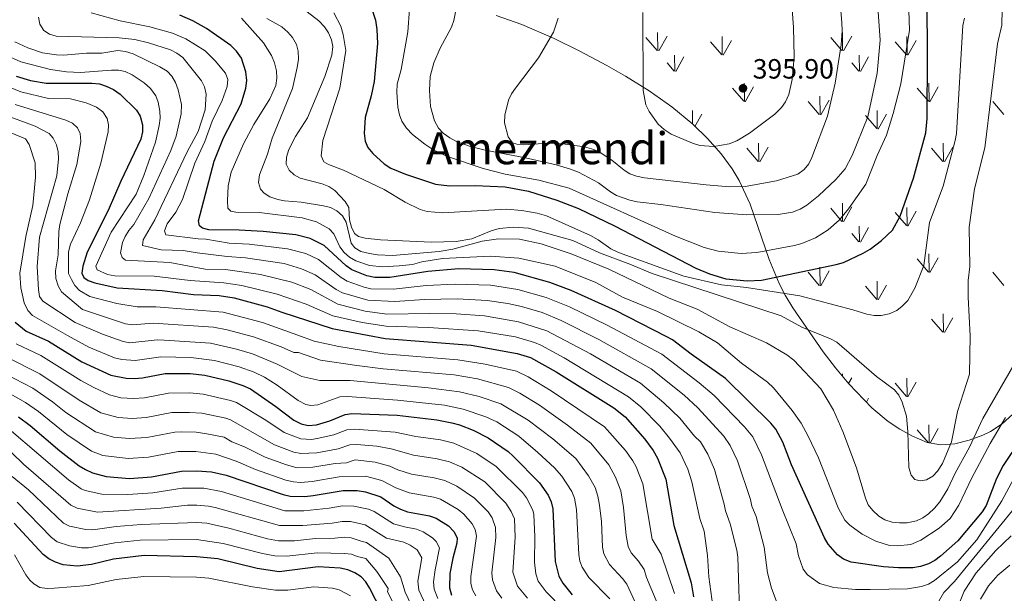
# Model space of a CAD drawing. Extents: x 602263 to 606763, y 793795 to 796833.
# Drawn here: x 604077 to 604430, y 794642 to 794849 of the extents above; entities that cross this region are included whole.
import ezdxf
from ezdxf.enums import TextEntityAlignment as Align

# ---------------------------------------------------------------- set-up
doc = ezdxf.new("R2010")
doc.units = 0
doc.header["$MEASUREMENT"] = 0
for name, color, linetype in [('Nivel 35', 7, 'Continuous'), ('Nivel 4', 7, 'Continuous'), ('Nivel 41', 7, 'Continuous'), ('Nivel 45', 7, 'Continuous'), ('Nivel 5', 7, 'Continuous'), ('Nivel 58', 7, 'Continuous'), ('Nivel 61', 7, 'Continuous'), ('Nivel 63', 7, 'Continuous'), ('Nivel 7', 7, 'Continuous')]:
    doc.layers.add(name, color=color, linetype=linetype)
doc.styles.add('Style-arial', font='arial.shx', dxfattribs={"bigfont": 'arialbig.shx'})
doc.styles.add('Style-times', font='times.shx', dxfattribs={"bigfont": 'timesbig.shx'})
doc.linetypes.add('5zonar', pattern='A,-5,[1,dgnlstyle.shx,S=0.08,R=0,X=0,Y=0],-5', length=10)

# ---------------------------------------------------------------- blocks, each defined once
blk = doc.blocks.new('5PATER_1')
at = {"layer": 'Nivel 7', "linetype": 'Continuous', "lineweight": 0}
h = blk.add_hatch(color=19, dxfattribs=at)
edge = h.paths.add_edge_path()
edge.add_ellipse((0, 0), major_axis=(-1.1, -1.11), ratio=0.999422, start_angle=0, end_angle=360)

msp = doc.modelspace()

# ---------------------------------------------------------------- linework, layer by layer
at = {"layer": 'Nivel 35', "color": 92, "linetype": '5zonar', "lineweight": 0, "ltscale": 0.5}
msp.add_polyline3d([(604437.211, 794710.149, 363.669), (604429.558, 794703.258, 364.065), (604425.391, 794700.483, 364.446), (604422.546, 794699.154, 364.776), (604417.662, 794697.317, 365.338), (604412.563, 794696.064, 365.922), (604407.477, 794695.678, 366.506), (604402.631, 794696.438, 367.068), (604397.042, 794698.846, 367.699), (604392.75, 794701.27, 368.144), (604388.624, 794704.074, 368.567), (604382.762, 794708.915, 369.223), (604374.482, 794717.579, 370.555), (604369.669, 794723.329, 371.886), (604365.189, 794729.125, 373.528), (604354.361, 794744.956, 378.563), (604351.57, 794749.489, 379.972), (604349.388, 794753.684, 381.508), (604345.84, 794762.325, 385.258), (604339.01, 794782.166, 394.504), (604335.062, 794790.744, 397.713), (604332.587, 794794.893, 398.853), (604328.567, 794800.301, 399.742), (604323.639, 794805.855, 399.758), (604318.365, 794810.968, 398.962), (604310.826, 794817.202, 397.076), (604302.753, 794822.902, 394.798), (604294.192, 794828.212, 392.728), (604287.48, 794832.023, 391.674), (604277.785, 794837.197, 391.249), (604268.555, 794841.774, 391.538), (604257, 794846.784, 392.115), (604247.729, 794850.03, 392.186)], dxfattribs=at)
at = {"layer": 'Nivel 4', "color": 25, "linetype": 'Continuous', "lineweight": 30, "flags": 128}
for points, elevation in [([(604202.724, 794853.495), (604204.41, 794848.312), (604204.908, 794844.962), (604205.135, 794839.965), (604204, 794826.289), (604202.926, 794821.159), (604200.693, 794813.389), (604200.312, 794807.665), (604200.762, 794804.848), (604201.706, 794802.533), (604203.5, 794800.432), (604207.504, 794796.755), (604209.996, 794795.188), (604215.148, 794792.956), (604226.021, 794789.421), (604231.019, 794788.799), (604240.183, 794788.943), (604251.015, 794788.425), (604259.408, 794786.813), (604269.535, 794783.668), (604277.322, 794780.576), (604290.275, 794774.46), (604319.558, 794759.127), (604324.371, 794757.139), (604330.29, 794755.369), (604337.979, 794754.582), (604343.101, 794754.88), (604369.922, 794760.516), (604372.598, 794761.196), (604379.589, 794764.611), (604382.117, 794765.982), (604386.233, 794769.086), (604390.085, 794772.889), (604392.945, 794777.833), (604397.642, 794791.577), (604402.157, 794807.813), (604402.645, 794812.995), (604402.703, 794835.532), (604402.309, 794894.693)], 375), ([(604436.263, 794697.667), (604429.884, 794688.27), (604427.549, 794683.545), (604423.779, 794673.877), (604422.373, 794671.547), (604413.66, 794661.146), (604407.328, 794655.641), (604405.317, 794654.047), (604403.119, 794652.858), (604400.228, 794651.902), (604397.446, 794651.423), (604392.358, 794651.387), (604386.939, 794651.831), (604375.274, 794653.412), (604372.535, 794654.518), (604370.375, 794656.107), (604367.041, 794659.967), (604365.72, 794662.172), (604353.898, 794688.47), (604350.764, 794696.594), (604348.18, 794701.332), (604346.442, 794703.486), (604330.143, 794719.519), (604317.866, 794728.214), (604311.067, 794733.429), (604308.874, 794734.634), (604290.674, 794743.9), (604274.712, 794751.167), (604267.097, 794754.027), (604254.183, 794757.675), (604247.006, 794758.536), (604234.33, 794758.909), (604223.193, 794757.943), (604209.616, 794755.834), (604204.208, 794755.865), (604201.331, 794756.405), (604195.918, 794758.595), (604193.883, 794760.045), (604186.023, 794767.307), (604180.982, 794769.899), (604175.754, 794771.116), (604164.08, 794772.364), (604155.469, 794772.873), (604144.597, 794772.918), (604142.229, 794773.583), (604141.202, 794774.358), (604140.81, 794776.25), (604146.475, 794797.691), (604149.788, 794805.997), (604156.129, 794818.301), (604157.866, 794823.874), (604158.202, 794826.7), (604157.888, 794829.749), (604156.257, 794834.634), (604154.522, 794837.196), (604152.482, 794839.221), (604143.777, 794845.313), (604138.873, 794848.15), (604134.096, 794850.191)], 350), ([(604075.338, 794828.192), (604080.505, 794826.604), (604086.174, 794825.735), (604102.57, 794825.742), (604105.257, 794825.404), (604107.645, 794824.672), (604110.37, 794823.383), (604112.749, 794821.792), (604118.556, 794815.94), (604119.9, 794813.839), (604120.7, 794810.692), (604120.715, 794808.19), (604120.146, 794805.521), (604112.962, 794790.489), (604108.445, 794779.874), (604100.846, 794764.885), (604099.356, 794759.913), (604098.949, 794757.351), (604099.705, 794755.85), (604101.244, 794754.804), (604103.59, 794753.941), (604111.639, 794752.153), (604127.751, 794751.096), (604139.056, 794749.751), (604148.313, 794749.353)], 325), ([(604148.313, 794749.353), (604153.643, 794748.511), (604165.525, 794745.303), (604170.777, 794743.33), (604188.843, 794737.486), (604207.901, 794733.896), (604238.77, 794731.436), (604255.338, 794728.52), (604260.137, 794727.067), (604269.282, 794721.922), (604289.993, 794708.902), (604294.123, 794705.727), (604301.23, 794697.702), (604304.196, 794693.625), (604305.754, 794690.863), (604308.712, 794683.357), (604311.641, 794666.691), (604317.856, 794646.04), (604318.702, 794641.007)], 325), ([(604074.954, 794739.716), (604078.913, 794736.492), (604086.925, 794732.874), (604098.961, 794725.476), (604109.391, 794720.68), (604114.902, 794719.613), (604117.851, 794719.495), (604120.757, 794719.721), (604128.887, 794721.255), (604137.907, 794721.316), (604143.159, 794720.761), (604151.771, 794718.706), (604156.805, 794717.033), (604159.55, 794715.741), (604168.63, 794709.424), (604175.091, 794704.499), (604177.772, 794703.195), (604180.219, 794702.642), (604183.188, 794702.89), (604188.049, 794704.27), (604193.507, 794706.576), (604195.982, 794706.929), (604212.24, 794706.307), (604226.423, 794704.703), (604231.803, 794703.611), (604234.634, 794702.858), (604239.468, 794700.973), (604244.924, 794698.122), (604252.051, 794693.258), (604253.93, 794691.609), (604263.381, 794682.013)], 300), ([(604076.19, 794705.681), (604080.346, 794702.588), (604091.034, 794693.442), (604098.005, 794688.131), (604100.242, 794686.77), (604102.801, 794685.598), (604107.709, 794684.282), (604116.054, 794683.582), (604123.991, 794684.111), (604134.702, 794686.208), (604140.266, 794686.323), (604145.544, 794685.97), (604150.787, 794684.801), (604171.225, 794677.811), (604173.73, 794677.24), (604179.007, 794677.136), (604182, 794677.425), (604192.859, 794679.273), (604197.896, 794679.197), (604200.788, 794678.77), (604206.302, 794676.997), (604211.014, 794673.754), (604213.388, 794672.533), (604215.898, 794671.545), (604223.78, 794670.113), (604226.196, 794669.263), (604230.601, 794666.54), (604232.591, 794664.528), (604233.729, 794662.182), (604233.706, 794660.239), (604232.197, 794654.854), (604231.152, 794649.429), (604231.03, 794644.199), (604231.754, 794641.617)], 275), ([(604263.381, 794682.013), (604266.442, 794677.516), (604267.581, 794675.124), (604268.188, 794672.693), (604268.948, 794653.674), (604270.271, 794648.438), (604271.713, 794645.89), (604275.075, 794641.685)], 300), ([(604213.286, 794622.811), (604202.234, 794644.19), (604200.964, 794646.368), (604199.242, 794648.18), (604197.051, 794649.588), (604194.494, 794650.668), (604191.711, 794651.283), (604183.887, 794651.744), (604169.79, 794649.955), (604161.964, 794651.204), (604147.784, 794654.624), (604140.17, 794655.431), (604121.331, 794655.848), (604110.349, 794654.541), (604102.429, 794652.602), (604097.276, 794652.002), (604092.229, 794652.544), (604089.489, 794653.495), (604087.071, 794654.721), (604085.021, 794656.241), (604074.586, 794667.517)], 250)]:
    msp.add_lwpolyline(points, dxfattribs=dict(at, elevation=elevation))
at = {"layer": 'Nivel 5', "color": 25, "linetype": 'Continuous', "lineweight": 0, "flags": 128}
for points, elevation in [([(604430.278, 794886.001), (604429.389, 794846.547), (604427.883, 794839.874), (604423.268, 794802.433), (604419.566, 794787.67), (604417.675, 794773.971), (604417.89, 794759.734), (604417.304, 794754.768), (604417.279, 794748.754), (604418.05, 794734.884), (604417.814, 794721.007), (604413.462, 794707.649), (604411.337, 794696.682), (604408.145, 794688.918), (604406.356, 794686.204), (604404.637, 794684.389), (604402.386, 794683.02), (604400.031, 794682.668), (604398.173, 794683.247)], 365), ([(604216.594, 794852.263), (604216.085, 794844.143), (604213.655, 794830.675), (604212.247, 794825.333), (604212.049, 794822.509), (604212.438, 794817.055), (604213.026, 794814.332), (604213.934, 794812.005), (604215.591, 794809.513), (604217.704, 794807.303), (604222.136, 794803.766), (604225.065, 794801.893), (604229.981, 794799.474), (604243.068, 794795.044), (604251.06, 794793.028), (604263.134, 794790.782), (604273.993, 794787.951), (604312.246, 794770.695), (604322.455, 794766.602), (604327.514, 794765.275), (604335.756, 794764.451), (604341.352, 794764.793), (604354.97, 794767.315), (604357.552, 794768.04), (604362.519, 794770.077), (604367.01, 794772.907), (604371, 794776.412), (604374.335, 794780.547), (604380.602, 794789.374), (604384.654, 794799.685), (604387.981, 794807.007), (604390.417, 794814.824), (604393.135, 794825.462), (604396.235, 794844.791), (604395.754, 794858.988)], 380), ([(604384.464, 794858.129), (604385.684, 794841.211), (604384.617, 794829.314), (604381.25, 794813.539), (604375.633, 794799.726), (604373.105, 794794.874), (604369.814, 794791.057), (604363.561, 794785.19), (604359.423, 794781.818), (604356.942, 794780.355), (604354.221, 794779.303), (604349.1, 794778.456), (604337.855, 794778.324), (604326.296, 794779.248), (604306.933, 794782.082), (604298.415, 794783.012), (604295.846, 794783.593), (604290.975, 794785.314), (604288.814, 794786.571), (604284.565, 794789.852), (604277.303, 794793.651), (604274.514, 794794.728), (604269.335, 794796.334), (604258.272, 794798.882), (604243.874, 794801.63), (604238.515, 794802.948), (604233.497, 794804.739), (604231.115, 794806.094), (604228.693, 794807.712), (604227.009, 794809.565), (604225.636, 794812.139), (604224.232, 794817.35), (604223.79, 794823.033), (604224.057, 794828.128), (604225.433, 794833.048), (604227.637, 794838.302), (604231.729, 794845.781), (604232.623, 794848.18), (604233.473, 794853.13)], 385), ([(604270.07, 794849.05), (604268.419, 794843.988), (604263.039, 794834.789), (604254.733, 794823.93), (604253.278, 794821.831), (604252.233, 794819.559), (604250.918, 794814.173), (604250.812, 794811.392), (604252.075, 794806.411), (604253.627, 794804.302), (604255.206, 794803.765), (604257.696, 794803.53), (604266.166, 794804.128), (604271.674, 794803.916), (604279.544, 794802.792), (604282.802, 794801.875), (604285.174, 794800.793), (604289.358, 794797.986), (604293.716, 794794.418), (604295.812, 794793.056), (604298.176, 794792.232), (604301.013, 794791.637), (604323.156, 794789.173), (604331.585, 794788.441), (604337.223, 794788.586), (604348.492, 794790.586), (604356.096, 794793.036), (604358.436, 794794.637), (604360.123, 794796.693), (604361.221, 794798.938), (604366.754, 794813.782), (604369.538, 794825.674), (604371.686, 794839.486), (604372.085, 794844.532), (604371.994, 794847.541), (604371.213, 794856.041)], 390), ([(604347.924, 794814.563), (604350.305, 794816.947), (604351.767, 794818.972), (604352.958, 794821.677), (604354.157, 794827.039), (604354.805, 794835.229), (604354.556, 794845.867), (604353.71, 794857.146)], 395), ([(604437.036, 794689.739), (604429.434, 794675.538), (604420.442, 794661.448), (604413.486, 794653.632), (604405.247, 794646.844), (604403.082, 794645.561), (604400.512, 794644.752), (604395.529, 794643.853), (604382.165, 794643.606), (604376.793, 794643.694), (604369.109, 794644.328), (604363.862, 794645.795), (604359.603, 794648.944), (604358.112, 794650.951), (604356.435, 794655.742), (604355.505, 794660.034), (604350.498, 794672.558), (604343.072, 794692.08), (604339.964, 794698.478), (604336.973, 794702.165), (604326.08, 794713.348), (604320.639, 794717.969), (604307.248, 794728.218), (604287.665, 794738.706), (604274.07, 794745.307), (604265.705, 794748.635), (604255.509, 794751.535), (604245.71, 794753.044), (604233.091, 794753.483), (604222.626, 794752.935), (604210.908, 794751.652), (604202.751, 794751.803), (604200.307, 794752.343), (604194.251, 794754.472), (604192.101, 794755.789), (604183.964, 794762.348), (604179.416, 794764.431), (604172.825, 794766.09), (604159.096, 794767.763), (604151.83, 794768.148), (604143.454, 794769.611), (604140.699, 794769.676), (604129.137, 794771.221), (604128.658, 794772.603), (604129.554, 794775.066), (604132.694, 794779.36), (604135.045, 794783.922), (604139.563, 794796.883), (604143.167, 794804.754), (604145.813, 794811.994), (604149.379, 794819.438), (604151.169, 794824.456), (604151.402, 794826.993), (604150.555, 794829.353), (604146.815, 794833.747), (604143.243, 794837.315), (604136.261, 794841.653), (604131.462, 794843.697), (604123.384, 794846.006), (604112.719, 794848.099), (604102.348, 794851.004)], 345), ([(604398.173, 794683.247), (604396.814, 794684.758), (604396.041, 794687.478), (604395.701, 794700.428), (604395.114, 794705.949), (604393.643, 794711.03), (604392.364, 794713.464), (604390.849, 794715.451), (604384.407, 794720.278), (604370.149, 794732.553), (604367.822, 794733.774), (604357.594, 794737.908), (604350.143, 794742.029), (604303.762, 794757.277), (604295.791, 794760.67), (604284.881, 794764.686), (604275.334, 794769.123), (604259.413, 794773.512), (604254.043, 794773.914), (604248.82, 794773.432), (604246.027, 794772.631), (604239.01, 794769.752), (604233.378, 794768.76), (604224.589, 794768.573), (604206.214, 794769.36), (604200.755, 794769.93), (604198.335, 794770.561), (604196.888, 794771.608), (604195.842, 794773.955), (604195.149, 794776.544), (604194.863, 794781.045), (604193.557, 794783.18), (604189.855, 794787.161), (604187.664, 794788.522), (604185.247, 794789.511), (604177.397, 794791.548), (604175.215, 794792.768), (604173.39, 794794.458), (604172.355, 794796.57), (604172.41, 794799.073), (604173.309, 794801.815), (604175.699, 794806.468), (604179.967, 794813.181), (604186.243, 794828.041), (604188.765, 794835.77), (604189.143, 794838.864), (604188.652, 794841.321), (604187.558, 794843.806), (604186.098, 794846.009), (604184.128, 794848.151), (604179.881, 794851.347)], 365), ([(604315.187, 794756.292), (604291.666, 794764.811), (604288.97, 794766.19), (604284.449, 794769.382), (604281.709, 794770.926), (604265.868, 794778.03), (604262.558, 794778.967), (604256.963, 794779.959), (604251.313, 794780.446), (604228.522, 794779.099), (604223.011, 794779.506), (604220.503, 794780.263), (604215.105, 794782.928), (604207.582, 794787.48), (604192.899, 794794.459), (604187.509, 794796.43), (604185.832, 794797.428), (604184.958, 794799.591), (604185.555, 794805.105), (604191.622, 794823.914), (604193.726, 794837.494), (604192.871, 794843.221), (604191.947, 794846.17), (604189.423, 794850.968)], 370), ([(604300.439, 794851.139), (604300.591, 794823.061), (604301.568, 794817.915), (604302.698, 794815.494), (604306.004, 794811.01), (604308.069, 794809.04), (604310.679, 794807.406), (604318.297, 794804.076), (604320.906, 794803.272), (604325.909, 794802.938), (604331.483, 794803.926), (604334.21, 794804.958), (604338.802, 794807.67), (604347.924, 794814.563)], 395), ([(604348.687, 794638.71), (604346.689, 794644.091), (604345.29, 794649.662), (604344.097, 794658.918), (604341.144, 794669.894), (604339.652, 794673.575), (604339.148, 794676.027), (604334.482, 794689.899), (604331.883, 794695.401), (604329.515, 794698.81), (604320.235, 794708.931), (604315.253, 794713.505), (604303.43, 794723.008), (604284.656, 794733.512), (604271.118, 794740.415), (604264.313, 794743.243), (604256.835, 794745.388), (604251.957, 794746.485), (604244.594, 794747.535), (604233.726, 794748.109), (604222.06, 794747.927), (604211.408, 794747.209), (604201.726, 794747.719), (604192.56, 794750.338), (604190.349, 794751.512), (604182.778, 794756.792), (604177.851, 794758.963), (604171.618, 794760.8), (604157.733, 794762.95), (604151.191, 794763.411), (604140.424, 794764.65), (604135.354, 794765.537), (604127.486, 794765.813), (604120.76, 794767.306), (604120.92, 794769.389), (604125.114, 794776.509), (604136.827, 794800.993), (604140.764, 794808.303), (604143.261, 794816.152), (604143.657, 794821.708), (604143.051, 794824.334), (604141.888, 794826.544), (604135.218, 794834.885), (604133.117, 794836.525), (604130.79, 794837.654), (604122.836, 794840.215), (604117.976, 794841.433), (604112.326, 794841.966), (604089.671, 794842.642), (604087.28, 794843.379), (604085.321, 794844.697), (604083.825, 794846.945), (604083.322, 794849.392)], 340), ([(604156.294, 794849.11), (604164.185, 794840.169), (604167.104, 794835.678), (604168.204, 794832.954), (604168.885, 794830.186), (604169.009, 794827.551), (604168.67, 794824.91), (604166.494, 794820.083), (604160.695, 794810.832), (604157.05, 794803.832), (604152.53, 794793.681), (604151.494, 794788.733), (604151.217, 794783.388), (604151.387, 794780.753), (604152.465, 794779.655), (604154.227, 794779.306), (604162.695, 794779.235), (604178.077, 794777.29), (604183.183, 794775.871), (604187.748, 794773.289), (604189.501, 794771.505), (604191.665, 794766.812), (604193.125, 794764.799), (604195.063, 794763.147), (604197.354, 794761.83)], 355), ([(604433.692, 794724.368), (604422.62, 794705.1), (604417.825, 794694.797), (604412.677, 794685.458), (604410.01, 794679.867), (604407.157, 794675.121), (604405.287, 794672.832), (604403.107, 794670.809), (604401.073, 794669.358), (604398.771, 794668.359), (604395.402, 794667.661), (604392.703, 794667.552), (604390.044, 794667.876), (604387.427, 794668.742), (604385.243, 794669.955), (604383.022, 794672.005), (604381.417, 794674.118), (604380.447, 794676.421), (604377.217, 794687.395), (604372.322, 794700.474), (604368.918, 794708.112), (604364.393, 794715.752), (604354.726, 794726.117), (604352.216, 794728.031), (604344.849, 794732.303), (604331.669, 794738.126), (604319.942, 794744.429), (604309.868, 794748.349), (604288.231, 794758.777), (604274.747, 794764.352), (604263.908, 794767.927), (604256.213, 794769.65), (604248.636, 794769.776), (604242.771, 794768.92), (604232.215, 794766.022), (604227.271, 794765.172), (604210.496, 794763.763), (604205.126, 794763.935), (604202.252, 794764.41), (604199.2, 794765.195), (604197.046, 794766.476), (604195.638, 794768.124), (604193.872, 794775.761), (604192.597, 794778.012), (604190.501, 794779.828), (604188.268, 794780.944), (604185.715, 794781.653), (604177.696, 794782.945), (604171.791, 794783.336), (604169.357, 794783.91), (604166.523, 794784.873), (604164.38, 794786.163), (604163.067, 794787.628), (604162.39, 794790.026), (604162.774, 794792.713), (604165.6, 794800.149), (604167.311, 794805.906), (604174.617, 794823.759), (604176.284, 794831.366), (604176.717, 794834.283), (604176.68, 794837.187), (604176, 794839.598), (604174.628, 794842.126), (604172.985, 794844.096), (604170.835, 794845.92), (604165.396, 794848.974)], 360), ([(604416.029, 794849.037), (604415.393, 794846.428), (604413.093, 794807.594), (604412.712, 794805.123), (604408.284, 794788.688), (604403.438, 794775.651), (604401.45, 794760.083), (604398.19, 794751.934), (604395.631, 794747.568), (604393.671, 794745.473), (604391.649, 794744.005), (604388.981, 794742.77), (604386.075, 794742.155), (604383.575, 794742.15), (604380.977, 794742.581), (604375.871, 794744.186), (604356.843, 794749.186), (604337.746, 794752.242), (604328.752, 794753.236), (604315.187, 794756.292)], 370), ([(604134.685, 794818.028), (604133.565, 794823.319), (604132.625, 794825.884), (604131.301, 794828.185), (604129.563, 794829.981), (604126.971, 794831.617), (604117.414, 794836.22), (604114.674, 794837.066), (604111.848, 794837.402), (604106.123, 794836.51), (604100.664, 794836.436), (604092.436, 794835.822), (604089.866, 794835.898), (604084.839, 794836.663), (604079.581, 794838.453), (604074.899, 794840.602)], 335), ([(604123.549, 794823.823), (604121.322, 794825.783), (604117.045, 794828.672), (604114.546, 794829.85), (604112.103, 794830.373), (604109.558, 794830.435), (604098.467, 794829.581), (604093.42, 794829.78), (604087.701, 794830.622), (604077.046, 794833.377), (604072.209, 794835.54)], 330), ([(604255.031, 794722.139), (604243.851, 794724.679), (604234.032, 794726.26), (604207.515, 794728.426), (604191.291, 794731.058), (604182.458, 794732.897), (604176.583, 794735.092), (604163.781, 794739.649), (604149.763, 794743.337), (604125.566, 794745.31), (604118.867, 794745.228), (604111.552, 794746.477), (604101.836, 794749.044), (604098.116, 794751.103), (604096.43, 794752.953), (604095.201, 794755.159), (604094.186, 794757.321), (604094.111, 794765.047), (604094.921, 794767.765), (604098.404, 794775.434), (604101.665, 794783.751), (604105.805, 794796.877), (604108.437, 794808.244), (604108.553, 794810.743), (604108.063, 794813.05), (604106.463, 794815.344), (604104.268, 794817.076), (604100.488, 794818.669), (604094.875, 794820.053), (604086.928, 794820.153), (604077, 794822.533), (604071.499, 794824.835)], 320), ([(604325.614, 794637.589), (604324.112, 794648.167), (604323.741, 794655.884), (604322.435, 794664.566), (604320.912, 794669.222), (604318.094, 794682.409), (604316.683, 794686.934), (604313.835, 794692.785), (604310.098, 794698.102), (604306.597, 794702.359), (604299.741, 794709.263), (604295.322, 794712.919), (604272.188, 794726.942), (604263.823, 794731.472), (604261.529, 794732.459), (604254.662, 794734.441), (604241.368, 794736.653), (604223.424, 794737.808), (604208.244, 794738.283), (604199.686, 794739.661), (604189.133, 794742.033), (604179.534, 794746.278), (604169.136, 794749.889), (604156.461, 794752.904), (604149.913, 794753.937), (604137.876, 794754.692), (604124.879, 794756.32), (604110.777, 794756.457), (604108.165, 794756.894), (604104.404, 794758.527), (604103.972, 794759.863), (604109.484, 794772.075), (604118.463, 794785.755), (604121.261, 794792.545), (604125.367, 794804.486), (604126.666, 794810.497), (604127.037, 794813.107), (604126.992, 794815.608), (604126.368, 794818.831), (604125.537, 794821.189), (604123.549, 794823.823)], 330), ([(604305.843, 794638.266), (604301.771, 794647.953), (604300.907, 794650.825), (604298.869, 794653.847), (604296.277, 794656.802), (604295.24, 794659.078), (604294.499, 794663.096), (604293.54, 794673.181), (604292.502, 794679.091), (604290.667, 794683.989), (604288.196, 794688.414), (604281.826, 794696.241), (604273.433, 794702.783), (604263.284, 794709.908), (604256.235, 794714.273), (604252.259, 794716.278), (604241.059, 794719.334), (604232.748, 794720.773), (604207.13, 794722.956), (604197.743, 794724.194), (604184.706, 794726.066), (604176.731, 794728.858), (604175.063, 794728.843), (604170.567, 794730.909), (604160.608, 794734.465), (604151.166, 794737.001), (604146.251, 794737.916), (604124.525, 794739.4), (604117.201, 794738.771), (604114.641, 794739.197), (604099.166, 794744.351), (604091.62, 794750.633), (604090.469, 794752.854), (604089.606, 794755.435), (604089.526, 794758.21), (604090.399, 794763.921), (604090.72, 794772.408), (604091.085, 794774.883), (604093.868, 794785.881), (604097.164, 794796.515), (604098.546, 794804.766), (604098.373, 794807.586), (604097.439, 794809.666), (604095.553, 794811.3), (604093.226, 794812.428), (604075.025, 794817.994)], 315), ([(604335.442, 794628.69), (604334.582, 794655.308), (604334.261, 794657.775), (604331.789, 794667.23), (604330.135, 794671.898), (604329.723, 794674.366), (604326.252, 794686.785), (604323.791, 794692.33), (604321.212, 794696.715), (604319.074, 794698.819), (604313.73, 794705.246), (604308.056, 794710.741), (604299.611, 794717.798), (604281.648, 794728.318), (604265.967, 794736.707), (604255.751, 794739.923), (604243.541, 794742.015), (604233.424, 794742.709), (604223.992, 794742.91), (604208.45, 794742.672), (604200.706, 794743.702), (604190.853, 794746.19), (604181.156, 794751.535), (604174.39, 794754.166), (604163.18, 794756.857), (604150.552, 794758.674), (604143.278, 794758.776), (604130.524, 794761.245), (604114.646, 794762.073), (604113.432, 794763.03), (604112.856, 794764.734), (604113.598, 794768.444), (604114.517, 794770.578), (604115.781, 794772.746), (604117.599, 794774.936), (604122.987, 794784.173), (604130.968, 794801.545), (604132.803, 794806.703), (604134.603, 794814.728), (604134.685, 794818.028)], 335), ([(604299.836, 794634.379), (604294.686, 794645.559), (604293.191, 794647.567), (604288.438, 794652.659), (604286.452, 794656.426), (604286.025, 794658.88), (604285.583, 794668.046), (604284.916, 794674.003), (604284.346, 794677.177), (604283.308, 794680.271), (604280.938, 794684.509), (604276.34, 794690.749), (604268.101, 794697.87), (604259.231, 794704.574), (604249.494, 794710.432), (604241.625, 794713.05), (604234.589, 794714.741), (604223.443, 794716.108), (604195.314, 794718.752), (604184.431, 794718.843), (604177.917, 794720.209), (604169.077, 794724.688), (604160.293, 794728.341), (604154.45, 794730.106), (604145.22, 794732.197), (604128.472, 794733.313), (604125.979, 794733.352), (604116.223, 794732.324), (604113.758, 794732.852), (604106.392, 794735.454), (604096.496, 794739.658), (604084.96, 794747.308), (604083.737, 794748.959), (604083.338, 794751.453), (604082.849, 794759.772), (604083.714, 794770.286), (604089.945, 794792.327), (604090.599, 794798.449), (604090.459, 794801.051), (604089.886, 794803.485), (604088.701, 794805.876), (604087.245, 794807.663), (604082.125, 794810.239), (604071.112, 794814.364)], 310), ([(604070.349, 794809.139), (604078.671, 794805.676), (604080.077, 794803.703), (604082.198, 794797.067), (604082.259, 794791.932), (604081.313, 794781.768), (604078.859, 794770.61), (604076.659, 794757.353), (604076.972, 794752.144), (604078.272, 794746.771), (604079.548, 794744.017), (604081.204, 794742.138), (604093.826, 794734.965), (604101.496, 794730.811), (604110.663, 794726.973), (604113.268, 794726.305), (604118.105, 794725.928), (604127.327, 794727.305), (604138.136, 794727.003), (604146.643, 794726.021), (604155.512, 794723.717), (604160.865, 794721.748), (604164.505, 794719.981), (604169.098, 794717.062), (604176.67, 794711.599), (604179.382, 794710.217), (604181.184, 794709.856), (604183.658, 794710.095), (604191.58, 794712.941), (604194.314, 794713.024), (604212.369, 794711.745)], 305), ([(604197.354, 794761.83), (604202.319, 794760.142), (604206.925, 794759.714), (604212.932, 794759.987), (604217.741, 794760.509), (604221.061, 794761.427), (604228.472, 794762.62), (604245.696, 794763.457), (604255.927, 794762.77), (604268.966, 794759.852), (604283.525, 794753.976), (604293.152, 794748.735), (604305.751, 794743.612), (604320.55, 794736.34), (604327.222, 794732.364), (604335.888, 794725.028), (604345.302, 794718.234), (604347.393, 794716.12), (604354.106, 794707.966), (604357.306, 794703.47), (604359.824, 794698.814), (604363.562, 794690.962), (604370.625, 794672.957), (604373.073, 794668.603), (604374.767, 794666.742), (604379.25, 794663.53), (604384.099, 794661.025), (604389.123, 794659.469), (604391.787, 794659.284), (604396.746, 794659.848), (604400.365, 794661.357), (604406.89, 794665.665), (604410.813, 794669.213), (604413.962, 794673.938), (604418.566, 794683.57), (604425.263, 794696.095), (604430.716, 794705.442)], 355), ([(604277.802, 794630.441), (604265.774, 794642.818), (604262.827, 794646.646), (604261.998, 794649.323), (604261.503, 794653.419), (604261.615, 794662.596), (604261.296, 794670.59), (604260.981, 794672.146), (604258.731, 794676.544), (604257.223, 794678.516), (604247.761, 794687.914), (604240.816, 794692.573), (604232.602, 794696.22), (604227.762, 794697.463), (604218.908, 794698.683), (604211.464, 794700.161), (604196.88, 794701.342), (604194.177, 794701.056), (604189.51, 794699.263), (604183.443, 794697.88), (604181.423, 794697.556), (604177.613, 794697.788), (604171.649, 794700.073), (604165.061, 794704.499), (604154.552, 794710.82), (604152.397, 794711.6), (604142.58, 794713.873), (604137.765, 794714.304), (604130.05, 794714.245), (604121.403, 794712.599), (604117.491, 794712.312), (604112.96, 794712.615), (604108.83, 794713.691), (604103.22, 794716.234), (604098.574, 794718.762), (604084.163, 794727.788), (604075.299, 794731.946)], 295), ([(604259.012, 794640.548), (604255.383, 794644.855), (604253.78, 794649.884), (604254.643, 794662.492), (604254.332, 794669.056), (604253.216, 794671.652), (604251.247, 794674.622), (604243.724, 794682.356), (604235.488, 794687.594), (604230.987, 794689.494), (604226.639, 794690.642), (604218.117, 794691.906), (604210.054, 794694.172), (604204.851, 794695.129), (604197.759, 794695.804), (604195.262, 794695.624), (604190.965, 794694.254), (604183.416, 794692.824), (604177.623, 794692.481), (604175.153, 794693.041), (604168.207, 794695.648), (604152.3, 794704.607), (604150.643, 794705.218), (604142.001, 794706.985), (604137.624, 794707.293), (604131.213, 794707.236), (604122.05, 794705.477), (604117.012, 794705.128), (604112.024, 794705.48), (604105.731, 794707.116), (604098.008, 794711.724), (604083.908, 794721.21), (604071.781, 794727.355)], 290), ([(604139.982, 794700.229), (604134.865, 794700.388), (604132.376, 794700.226), (604122.261, 794698.292), (604116.069, 794697.949), (604110.295, 794698.451), (604103.901, 794700.334), (604093.218, 794707.327), (604088.415, 794711.148), (604081.335, 794716.034), (604068.252, 794722.743)], 285), ([(604311.849, 794642.153), (604306.994, 794656.364), (604303.8, 794661.687), (604300.507, 794681.663), (604298.119, 794687.715), (604296.873, 794689.924), (604294.272, 794693.664), (604286.726, 794702.089), (604267.528, 794715.124), (604259.281, 794720.065), (604255.031, 794722.139)], 320), ([(604240.463, 794641.323), (604239.315, 794643.543), (604238.73, 794645.797), (604238.664, 794648.278), (604240.726, 794662.774), (604240.271, 794665.248), (604239.14, 794667.308), (604236.187, 794670.683), (604234.172, 794672.372), (604227.772, 794676.069), (604225.384, 794676.812), (604216.515, 794678.358), (604211.756, 794680.208), (604206.736, 794682.887), (604200.826, 794684.363), (604191.405, 794684.132), (604181.733, 794682.504), (604177.527, 794682.15), (604175.027, 794682.32), (604172.266, 794682.974), (604161.324, 794686.798), (604154.355, 794689.725), (604147.035, 794692.3), (604139.842, 794693.288), (604133.539, 794693.217), (604122.9, 794691.167), (604115.625, 794690.772), (604106.513, 794691.826), (604102.423, 794693.357), (604093.527, 794699.431), (604083.365, 794707.597), (604078.762, 794710.857), (604071.265, 794715.046)], 280), ([(604212.369, 794711.745), (604229.179, 794709.865), (604235.953, 794708.486), (604244.104, 794705.687), (604247.966, 794703.911), (604255.92, 794698.724), (604262.769, 794692.958), (604268.703, 794687.39), (604271.317, 794684.353), (604274.904, 794678.824), (604275.886, 794676.509), (604276.626, 794672.345), (604277.486, 794656.277), (604277.863, 794653.815), (604278.689, 794651.609), (604281.091, 794648.009), (604288.589, 794640.227)], 305), ([(604226.768, 794640.354), (604225.5, 794643.753), (604225.321, 794646.381), (604225.826, 794650.757), (604227.431, 794658.67), (604226.265, 794660.896), (604224.88, 794662.225), (604221.511, 794664.403), (604219.216, 794665.364), (604214.878, 794666.152), (604210.903, 794667.3), (604203.94, 794671.731), (604201.961, 794672.544), (604196.659, 794673.614), (604192.629, 794673.675), (604187.828, 794672.859), (604178.651, 794671.888), (604171.811, 794671.91), (604149.16, 794678.874), (604142.741, 794680.034), (604135.027, 794680.069), (604124.458, 794678.436), (604115.409, 794677.832), (604106.081, 794677.886), (604100.138, 794679.177), (604098.755, 794679.813), (604094.208, 794683.049), (604072.836, 794701.291)], 270), ([(604249.786, 794640.511), (604247.873, 794643.178), (604246.432, 794647.152), (604246.235, 794649.627), (604247.672, 794662.389), (604247.482, 794665.902), (604246.307, 794669.463), (604244.907, 794671.522), (604239.949, 794676.497), (604233.687, 794680.806), (604229.376, 794682.778), (604225.517, 794683.824), (604217.32, 794685.131), (604212.498, 794686.662), (604209.549, 794688.011), (604204.289, 794689.42), (604197.13, 794690.289), (604193.957, 794689.226), (604189.952, 794688.992), (604181.976, 794687.59), (604176.325, 794687.4), (604172.45, 794688.412), (604164.766, 794691.223), (604157.431, 794694.879), (604152.788, 794696.736), (604150.048, 794698.395), (604143.889, 794699.669), (604139.982, 794700.229)], 285), ([(604224.316, 794634.209), (604219.948, 794643.366), (604219.583, 794646.631), (604221.132, 794655.054), (604219.366, 794657.845), (604216.923, 794659.585), (604214.653, 794660.615), (604208.418, 794662.067), (604200.689, 794666.877), (604195.422, 794668.031), (604192.399, 794668.077), (604188.841, 794667.471), (604178.296, 794666.641), (604169.962, 794666.603), (604146.834, 794673.129), (604144.388, 794673.648), (604140.227, 794673.966), (604136.851, 794673.961), (604127.42, 794672.919), (604104.522, 794671.484), (604097.211, 794672.833), (604094.939, 794673.977), (604077.998, 794688.749), (604069.482, 794696.902)], 265), ([(604221.259, 794629.446), (604215.122, 794642.685), (604213.386, 794648.227), (604209.201, 794654.887), (604201.191, 794660.567), (604199.331, 794660.97), (604195.647, 794662.272), (604193.169, 794662.463), (604189.798, 794662.075), (604182.903, 794662.005), (604175.349, 794661.191), (604169.632, 794661.145), (604165.668, 794661.846), (604151.761, 794665.739), (604143.811, 794667.488), (604140.208, 794667.787), (604120.217, 794667.008), (604111.285, 794666.27), (604102.953, 794665.118), (604100.412, 794665.185), (604094.569, 794666.405), (604092.339, 794667.54), (604079.751, 794679.415), (604073.962, 794684.258)], 260), ([(604208.969, 794644.055), (604204.926, 794650.144), (604200.9, 794654.788), (604197.881, 794655.513), (604195.752, 794656.288), (604193.249, 794656.568), (604183.509, 794656.88), (604172.562, 794655.663), (604168.266, 794655.78), (604163.816, 794656.525), (604149.691, 794660.2), (604140.189, 794661.609), (604119.928, 794661.367), (604110.817, 794660.405), (604101.361, 794658.638), (604098.863, 794658.591), (604094.571, 794659.28), (604090.063, 794660.825), (604088.065, 794662.346), (604075.713, 794675.004)], 255), ([(604434.276, 794673.367), (604412.438, 794646.458), (604408.622, 794642.538), (604406.287, 794638.566)], 340), ([(604432.728, 794662.915), (604427.252, 794657.639), (604420.176, 794649.689), (604415.932, 794642.981), (604413.772, 794637.683)], 335), ([(604195.43, 794641.332), (604191.437, 794643.532), (604189.018, 794644.079), (604182.239, 794644.58), (604172.945, 794643.4), (604168.523, 794643.416), (604160.274, 794644.632), (604144.566, 794647.701), (604140.089, 794648.123), (604121.26, 794648.356), (604111.3, 794647.254), (604101.253, 794645.126), (604089.055, 794644.084), (604086.53, 794644.008), (604083.906, 794644.391), (604081.726, 794645.617), (604080.297, 794646.973), (604078.818, 794648.959), (604074.8, 794656.129)], 245), ([(604432.27, 794652.417), (604428.01, 794648.824), (604424.68, 794644.924), (604421.776, 794640.217)], 330), ([(604217.527, 794625.672), (604208.719, 794642.84), (604208.969, 794644.055)], 255)]:
    msp.add_lwpolyline(points, dxfattribs=dict(at, elevation=elevation))
at = {"layer": 'Nivel 58', "color": 92, "linetype": 'Continuous', "lineweight": 0}
for p, q in [((604305.875, 794837.39), (604305.785, 794843.975)), ((604372.215, 794837.39), (604372.125, 794843.975)), ((604305.645, 794837.425), (604301.595, 794842.155)), ((604306.185, 794837.295), (604309.155, 794842.595)), ((604328.795, 794835.885), (604324.745, 794840.61)), ((604329.015, 794835.85), (604328.925, 794842.425)), ((604329.335, 794835.75), (604332.305, 794841.045)), ((604371.985, 794837.425), (604367.935, 794842.155)), ((604372.525, 794837.295), (604375.495, 794842.595)), ((604395.135, 794835.885), (604391.085, 794840.61)), ((604395.355, 794835.85), (604395.265, 794842.425)), ((604395.675, 794835.75), (604398.645, 794841.045)), ((604311.715, 794830.05), (604309.155, 794833.05)), ((604311.945, 794830.01), (604311.855, 794835.75)), ((604312.255, 794829.915), (604315.225, 794835.21)), ((604378.055, 794830.05), (604375.495, 794833.05)), ((604378.285, 794830.01), (604378.195, 794835.75)), ((604378.595, 794829.915), (604381.565, 794835.21)), ((604336.965, 794819.145), (604336.845, 794825.73)), ((604403.305, 794819.145), (604403.185, 794825.73)), ((604336.705, 794819.175), (604332.655, 794823.9)), ((604337.245, 794819.04), (604340.215, 794824.34)), ((604403.045, 794819.175), (604398.995, 794823.9)), ((604403.585, 794819.04), (604406.555, 794824.34)), ((604363.855, 794814.41), (604359.805, 794819.14)), ((604364.115, 794814.38), (604363.995, 794820.97)), ((604364.395, 794814.28), (604367.365, 794819.58)), ((604430.195, 794814.41), (604426.145, 794819.14)), ((604318.322, 794811.004), (604318.255, 794815.905)), ((604384.685, 794809.32), (604384.595, 794815.905)), ((604319.194, 794810.165), (604321.635, 794814.525)), ((604384.465, 794809.36), (604380.415, 794814.08)), ((604385.005, 794809.22), (604387.975, 794814.525)), ((604341.915, 794797.575), (604337.865, 794802.3)), ((604342.155, 794797.545), (604342.045, 794804.13)), ((604342.455, 794797.44), (604345.425, 794802.74)), ((604408.255, 794797.575), (604404.205, 794802.3)), ((604408.495, 794797.545), (604408.385, 794804.13)), ((604408.795, 794797.44), (604411.765, 794802.74)), ((604371.985, 794776.01), (604367.935, 794780.74)), ((604372.215, 794775.975), (604372.125, 794782.56)), ((604372.525, 794775.88), (604375.495, 794781.18)), ((604395.355, 794774.435), (604395.265, 794781.01)), ((604395.675, 794774.335), (604398.645, 794779.63)), ((604395.135, 794774.47), (604391.085, 794779.195)), ((604378.285, 794768.595), (604378.195, 794774.335)), ((604378.595, 794768.5), (604381.565, 794773.795)), ((604378.055, 794768.635), (604375.495, 794771.635)), ((604403.045, 794757.76), (604398.995, 794762.485)), ((604403.305, 794757.73), (604403.185, 794764.315)), ((604403.585, 794757.625), (604406.555, 794762.925)), ((604364.115, 794752.965), (604363.995, 794759.555)), ((604363.855, 794752.995), (604359.805, 794757.725)), ((604364.395, 794752.865), (604367.365, 794758.165)), ((604430.195, 794752.995), (604426.145, 794757.725)), ((604384.465, 794747.945), (604380.415, 794752.665)), ((604384.685, 794747.905), (604384.595, 794754.49)), ((604385.005, 794747.805), (604387.975, 794753.11)), ((604408.255, 794736.16), (604404.205, 794740.885)), ((604408.495, 794736.13), (604408.385, 794742.715)), ((604408.795, 794736.025), (604411.765, 794741.325)), ((604372.135, 794720.382), (604372.125, 794721.145)), ((604374.355, 794717.731), (604375.495, 794719.765)), ((604395.355, 794713.02), (604395.265, 794719.595)), ((604395.135, 794713.055), (604391.085, 794717.78)), ((604395.675, 794712.92), (604398.645, 794718.215)), ((604380.783, 794710.986), (604381.565, 794712.38)), ((604403.305, 794696.332), (604403.185, 794702.9)), ((604403.017, 794696.377), (604398.995, 794701.07)), ((604403.625, 794696.282), (604406.555, 794701.51))]:
    msp.add_line(p, q, dxfattribs=at)
at = {"layer": 'Nivel 61', "color": 19, "linetype": 'Continuous', "lineweight": 0}
msp.add_3dface([(603197.21, 794202.13), (606577.43, 794254.32), (606541.04, 796567.96), (603161.99, 796515.77)], dxfattribs=at)
at = {"layer": 'Nivel 63', "color": 7, "linetype": 'Continuous', "lineweight": 0}
msp.add_3dface([(602308.59, 793794.575), (606763.054, 793863.352), (606717.203, 796833.009), (602262.739, 796764.233)], dxfattribs=at)

# ---------------------------------------------------------------- block references
at = {"layer": 'Nivel 7', "color": 19, "linetype": 'Continuous', "lineweight": 0}
msp.add_blockref('5PATER_1', (604336.435, 794823.852, 395.905), dxfattribs=at)

# ---------------------------------------------------------------- texts
at = {"layer": 'Nivel 41', "color": 19, "linetype": 'Continuous', "lineweight": 0, "style": 'Style-arial'}
msp.add_text('395.90', height=7, dxfattribs=at).set_placement((604339.935, 794827.352, 395.905))
at = {"layer": 'Nivel 45', "color": 19, "linetype": 'Continuous', "lineweight": 0, "style": 'Style-times'}
msp.add_text('Amezmendi', height=11.5, dxfattribs=at).set_placement((604266.068, 794802.308, 388.696), align=Align.MIDDLE_CENTER)

doc.saveas('drawing.dxf')
